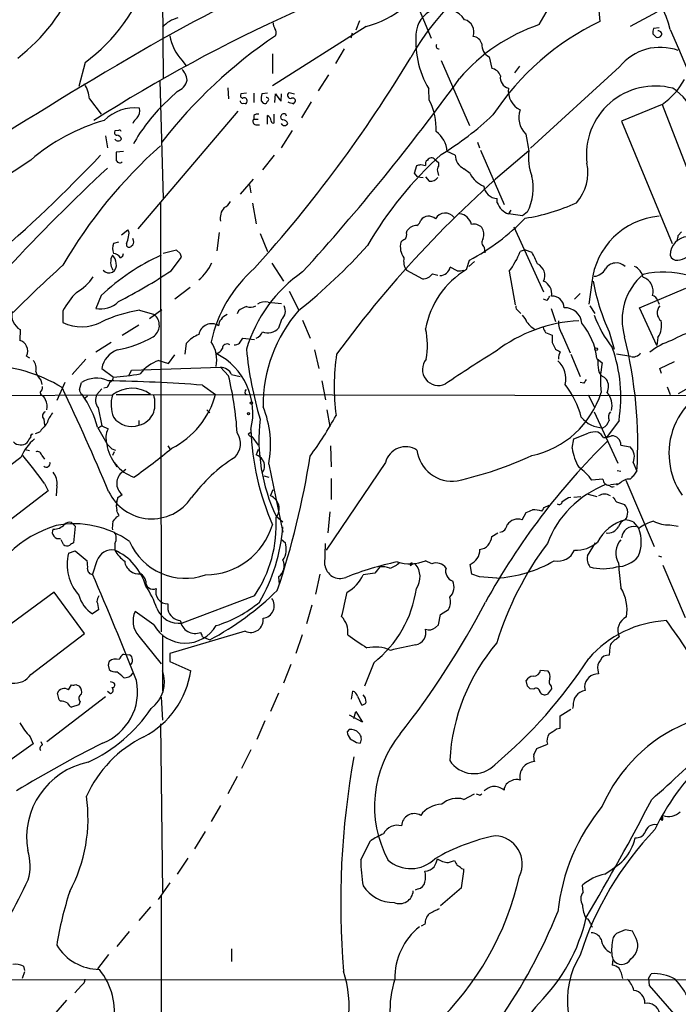
# Model space of a CAD drawing. Extents: x 7 to 1057, y 10 to 901.
# Drawn here: x 445 to 535, y 464 to 599 of the extents above; entities that cross this region are included whole.
import ezdxf

# ---------------------------------------------------------------- set-up
doc = ezdxf.new("R2010")
doc.units = 0
doc.header["$MEASUREMENT"] = 0
doc.layers.add('MAIN', color=5, linetype='CONTINUOUS')

msp = doc.modelspace()

# ---------------------------------------------------------------- linework, layer by layer
at = {"layer": 'MAIN'}
for p, q in [((464.3967, 612.2247), (464.566, 591.1427)), ((497.9247, 604.774), (501.3113, 596.646)), ((516.128, 598.5087), (517.398, 600.71)), ((524.256, 600.964), (524.4253, 598.932)), ((532.2147, 600.202), (528.574, 598.2547)), ((491.49, 599.0167), (490.982, 597.7467)), ((492.4213, 598.2547), (479.552, 590.1267)), ((490.474, 597.3233), (490.3047, 596.646)), ((532.5533, 598.0853), (531.7913, 598.0007)), ((531.7067, 597.2387), (532.13, 596.8153)), ((489.3733, 595.2067), (488.188, 593.1747)), ((453.898, 593.344), (453.0513, 590.042)), ((467.1907, 593.598), (467.6987, 592.9207)), ((479.552, 594.5293), (479.552, 591.82)), ((502.666, 593.598), (506.5607, 584.708)), ((509.27, 594.106), (509.6087, 592.4973)), ((513.4187, 592.836), (512.7413, 591.9047)), ((527.1347, 592.7513), (514.9427, 581.5753)), ((464.1427, 590.804), (464.566, 574.7173)), ((487.2567, 591.6507), (485.8173, 589.4493)), ((466.5133, 589.3647), (464.4813, 587.4173)), ((473.456, 589.8727), (473.5407, 588.3487)), ((501.0573, 588.1793), (500.9727, 589.7033)), ((454.4907, 588.3487), (456.0993, 586.232)), ((475.996, 589.1107), (475.234, 589.026)), ((477.012, 589.1107), (477.012, 587.8407)), ((478.028, 588.0947), (478.282, 587.756)), ((478.8747, 589.1107), (478.1127, 589.026)), ((479.8907, 587.8407), (479.9753, 589.026)), ((480.7373, 588.01), (480.822, 589.026)), ((481.838, 589.1953), (482.6, 589.026)), ((482.4307, 587.6713), (482.6847, 587.9253)), ((484.886, 587.9253), (483.5313, 585.724)), ((474.8107, 586.6553), (461.0947, 570.5687)), ((532.9767, 587.5867), (527.3887, 585.3007)), ((532.9767, 587.5867), (539.4113, 570.9073)), ((477.012, 586.0627), (477.012, 585.5547)), ((477.012, 585.5547), (477.6047, 585.5547)), ((478.8747, 584.8773), (478.8747, 586.0627)), ((479.806, 585.0467), (479.806, 586.232)), ((527.3887, 585.3007), (534.3313, 568.5367)), ((458.47, 584.0307), (457.962, 583.946)), ((477.266, 584.7927), (477.774, 584.7927)), ((482.2613, 584.0307), (480.7373, 581.66)), ((456.692, 583.2687), (456.946, 581.66)), ((514.2653, 583.5227), (514.6887, 581.2367)), ((459.1473, 581.152), (458.1313, 581.0673)), ((504.6133, 580.644), (503.5127, 581.152)), ((507.6613, 582.422), (507.9153, 581.66)), ((508.0847, 581.3213), (511.302, 573.8707)), ((446.4473, 579.9667), (397.9333, 548.0473)), ((479.806, 580.644), (478.1973, 578.612)), ((501.8193, 580.0513), (502.3273, 579.628)), ((499.0253, 578.1887), (499.364, 579.2047)), ((499.872, 579.374), (500.5493, 579.2047)), ((502.158, 578.4427), (502.3273, 577.85)), ((502.3273, 579.628), (502.3273, 579.12)), ((506.6453, 578.104), (505.7987, 578.7813)), ((476.9273, 577.342), (475.1493, 575.31)), ((499.4487, 577.6807), (499.0253, 578.1887)), ((499.4487, 577.6807), (500.2107, 577.596)), ((500.5493, 577.6807), (501.0573, 577.088)), ((476.4193, 576.58), (476.5887, 575.4793)), ((510.3707, 574.1247), (510.3707, 574.7173)), ((464.2273, 574.1247), (464.312, 515.366)), ((476.8427, 574.04), (477.3507, 571.246)), ((512.2333, 573.1087), (511.8947, 572.6007)), ((513.842, 572.3467), (511.8947, 572.6007)), ((514.5193, 572.8547), (513.842, 572.3467)), ((458.8933, 569.722), (459.74, 570.3993)), ((512.6567, 570.8227), (516.7207, 561.9327)), ((460.502, 568.96), (460.4173, 569.214)), ((472.2707, 570.0607), (471.932, 567.5207)), ((477.8587, 569.8913), (478.8747, 567.436)), ((497.9247, 569.976), (498.0093, 570.3147)), ((535.178, 569.6373), (535.6013, 570.1453)), ((458.47, 568.706), (457.7927, 568.5367)), ((459.5707, 568.5367), (459.5707, 568.198)), ((508.5927, 568.0287), (508.6773, 567.2667)), ((514.1807, 567.69), (513.5033, 567.436)), ((514.1807, 567.69), (515.112, 567.3513)), ((458.724, 566.5893), (459.0627, 566.8433)), ((459.0627, 566.8433), (459.1473, 567.182)), ((466.4287, 567.6053), (464.566, 567.182)), ((465.6667, 564.8113), (467.106, 566.674)), ((466.9367, 567.182), (466.4287, 567.6053)), ((479.4673, 565.8273), (481.076, 563.372)), ((504.8673, 564.8113), (503.936, 565.3193)), ((506.1373, 564.9807), (506.5607, 566.2507)), ((507.238, 566.0813), (506.476, 565.404)), ((497.9247, 564.896), (500.126, 563.7107)), ((501.4807, 564.388), (502.2427, 564.2187)), ((511.9793, 564.7267), (512.826, 560.1547)), ((468.2913, 562.5253), (466.1747, 560.9167)), ((523.3247, 563.2027), (522.9013, 560.2393)), ((529.844, 559.7313), (536.194, 562.4407)), ((456.0993, 561.4247), (455.3373, 559.6467)), ((481.838, 562.0173), (483.1927, 559.3927)), ((517.144, 560.7473), (516.7207, 560.9167)), ((521.716, 561.6787), (520.954, 560.9167)), ((478.9593, 560.4933), (480.822, 560.324)), ((517.7367, 559.6467), (518.3293, 557.8687)), ((523.0707, 559.9853), (523.748, 558.9693)), ((532.2147, 554.5667), (529.844, 559.7313)), ((532.384, 560.6627), (532.5533, 560.2393)), ((450.85, 559.308), (450.85, 557.6993)), ((461.3487, 559.3927), (463.3807, 558.8)), ((464.3967, 559.4773), (462.7033, 558.2073)), ((474.8953, 559.308), (474.726, 558.8847)), ((513.2493, 559.308), (513.588, 558.9693)), ((461.264, 557.3607), (458.978, 555.9213)), ((480.822, 558.1227), (480.3987, 556.9373)), ((483.7007, 558.038), (484.7167, 555.5827)), ((445.008, 556.768), (444.9233, 555.244)), ((475.0647, 554.9053), (475.488, 555.5827)), ((475.488, 555.5827), (477.0967, 555.4133)), ((516.9747, 556.3447), (517.906, 556.006)), ((519.2607, 556.0907), (520.3613, 553.5507)), ((525.6953, 556.4293), (526.3727, 554.0587)), ((532.384, 555.6673), (532.2147, 554.5667)), ((457.454, 554.99), (455.3373, 553.6353)), ((467.614, 553.3813), (467.7833, 554.9053)), ((517.906, 554.99), (518.3293, 554.0587)), ((445.8547, 553.1273), (446.278, 552.8733)), ((465.328, 552.1113), (466.1747, 553.2967)), ((485.3093, 553.974), (485.902, 551.434)), ((520.446, 553.3813), (521.716, 550.3333)), ((528.6587, 553.0427), (526.7113, 553.3813)), ((453.9827, 552.704), (452.12, 550.5873)), ((460.248, 551.18), (472.44, 551.6033)), ((463.9733, 552.5347), (465.328, 552.1113)), ((473.5407, 550.418), (472.44, 551.6033)), ((524.002, 552.7887), (524.764, 552.196)), ((532.638, 551.434), (534.67, 552.3653)), ((456.184, 551.434), (457.7927, 550.2487)), ((459.9093, 550.5027), (460.248, 551.18)), ((473.964, 550.5873), (475.1493, 550.3333)), ((525.018, 550.2487), (525.3567, 549.91)), ((532.892, 550.7567), (532.638, 551.434)), ((447.802, 549.8253), (447.9713, 549.2327)), ((451.104, 549.4867), (450.0033, 547.0313)), ((453.136, 548.5553), (453.39, 549.4867)), ((456.8613, 548.8093), (456.438, 548.7247)), ((469.9847, 549.148), (471.7627, 547.878)), ((486.3253, 549.7407), (486.8333, 547.116)), ((522.224, 549.402), (521.716, 549.4867)), ((533.654, 548.894), (534.0773, 547.878)), ((430.022, 547.7087), (457.6233, 547.7933)), ((447.7173, 548.132), (447.802, 547.7933)), ((454.2367, 547.624), (453.898, 547.37)), ((456.184, 548.64), (455.5067, 547.878)), ((458.1313, 547.878), (462.788, 547.878)), ((462.8727, 547.878), (537.718, 547.7087)), ((475.8267, 548.3013), (475.996, 548.5553)), ((522.8167, 547.7933), (523.748, 546.0153)), ((536.194, 548.5553), (535.178, 547.9627)), ((455.676, 546.0153), (456.184, 543.56)), ((470.5773, 545.7613), (471.0007, 545.338)), ((487.0027, 545.7613), (487.426, 543.4753)), ((523.6633, 545.5073), (526.8807, 538.48)), ((448.2253, 544.4913), (448.31, 543.6447)), ((455.5913, 543.3907), (457.0307, 540.8507)), ((456.184, 543.56), (455.7607, 543.306)), ((456.184, 543.56), (457.0307, 543.1367)), ((461.264, 544.322), (461.264, 543.6447)), ((527.05, 544.322), (525.3567, 541.9513)), ((447.6327, 542.7133), (447.04, 542.4593)), ((476.25, 542.4593), (476.5887, 542.7133)), ((476.758, 542.1207), (477.6047, 540.9353)), ((520.8693, 541.782), (522.8167, 542.544)), ((525.3567, 541.9513), (526.034, 542.2053)), ((465.2433, 540.8507), (465.4973, 540.4273)), ((487.5107, 540.8507), (487.5953, 537.972)), ((520.6153, 540.512), (520.8693, 541.782)), ((524.9333, 541.9513), (525.3567, 541.9513)), ((527.304, 540.9353), (528.574, 540.6813)), ((445.6853, 540.3427), (446.278, 540.1733)), ((447.9713, 539.496), (448.31, 538.988)), ((457.5387, 540.4273), (458.0467, 540.258)), ((457.8773, 540.004), (457.6233, 539.496)), ((477.6047, 540.3427), (477.3507, 539.5807)), ((445.0927, 539.242), (350.0967, 467.9527)), ((457.8773, 538.5647), (458.216, 537.972)), ((479.044, 538.3107), (480.9913, 528.9973)), ((495.046, 538.5647), (486.918, 526.542)), ((528.9973, 538.5647), (529.5053, 537.3793)), ((459.0627, 537.2947), (459.486, 537.6333)), ((478.3667, 536.702), (479.044, 536.5327)), ((526.796, 537.464), (527.304, 537.3793)), ((448.31, 535.686), (448.818, 534.67)), ((450.0033, 535.3473), (449.9187, 533.9927)), ((487.5953, 536.3633), (487.5953, 533.4847)), ((524.8487, 536.2787), (523.3247, 536.1093)), ((525.8647, 535.5167), (527.05, 535.686)), ((527.1347, 535.686), (526.7113, 535.432)), ((527.9813, 536.1093), (531.876, 527.05)), ((448.818, 534.67), (383.7093, 484.886)), ((458.3853, 533.7387), (458.978, 534.162)), ((479.298, 533.9927), (479.6367, 534.8393)), ((522.6473, 534.2467), (524.002, 533.908)), ((516.8053, 532.384), (517.4827, 532.7227)), ((520.1073, 533.7387), (520.446, 533.8233)), ((520.8693, 533.8233), (521.8007, 533.908)), ((526.7113, 533.146), (527.812, 532.8073)), ((458.216, 531.114), (458.5547, 531.2833)), ((487.426, 531.7913), (487.172, 528.9127)), ((513.7573, 530.6907), (514.35, 531.7067)), ((452.0353, 530.352), (452.5433, 529.844)), ((480.06, 531.1987), (480.9913, 530.4367)), ((528.9973, 530.4367), (529.7593, 529.5053)), ((533.9927, 530.0133), (535.178, 529.844)), ((452.5433, 529.844), (452.2893, 527.558)), ((509.6087, 528.4047), (510.4553, 528.9127)), ((450.9347, 527.304), (450.596, 527.9813)), ((457.962, 527.4733), (457.962, 526.542)), ((480.7373, 528.066), (481.33, 527.558)), ((486.7487, 524.51), (486.8333, 527.4733)), ((522.732, 525.78), (523.8327, 527.558)), ((451.612, 526.1187), (452.5433, 526.4573)), ((452.5433, 526.4573), (454.152, 525.1027)), ((455.5067, 525.1027), (454.914, 523.24)), ((501.396, 524.6793), (500.5493, 525.1027)), ((506.8993, 523.24), (506.6453, 524.5947)), ((532.4687, 525.78), (532.892, 525.6107)), ((533.0613, 524.51), (536.1093, 517.3133)), ((486.0713, 523.24), (485.4787, 520.5307)), ((493.6067, 523.4093), (491.998, 523.1553)), ((507.9153, 522.9013), (506.8993, 523.24)), ((480.3987, 522.9013), (480.4833, 521.8853)), ((510.286, 522.732), (507.9153, 522.9013)), ((449.6647, 520.7847), (443.738, 516.4667)), ((453.8133, 515.112), (449.6647, 520.7847)), ((465.2433, 519.176), (465.2433, 518.414)), ((477.0967, 520.2767), (467.1907, 516.5513)), ((455.7607, 518.414), (454.914, 517.8213)), ((463.296, 516.2973), (460.756, 518.16)), ((484.9707, 519.0067), (484.2087, 516.4667)), ((502.5813, 517.7367), (503.682, 518.414)), ((502.3273, 516.2973), (502.5813, 517.7367)), ((446.4473, 509.524), (453.8133, 515.112)), ((475.8267, 515.4507), (465.4973, 512.4027)), ((501.904, 515.9587), (502.3273, 516.2973)), ((461.264, 514.7733), (464.312, 510.9633)), ((464.4813, 514.9427), (464.4813, 507.238)), ((469.9847, 514.6887), (471.0007, 514.2653)), ((483.616, 514.9427), (482.7693, 512.4027)), ((527.05, 514.6887), (526.7113, 514.35)), ((465.4973, 512.4027), (465.4973, 511.302)), ((525.78, 513.2493), (525.6953, 512.1487)), ((459.1473, 512.318), (459.994, 512.2333)), ((465.4973, 511.302), (468.376, 510.032)), ((493.4373, 511.1327), (492.1673, 507.9153)), ((457.0307, 510.794), (457.2, 510.2013)), ((482.092, 510.8787), (481.076, 508.3387)), ((516.2973, 510.1167), (517.3133, 510.032)), ((524.1713, 510.1167), (524.256, 509.6087)), ((457.708, 508.4233), (457.3693, 508.508)), ((514.5193, 507.9153), (514.35, 508.6773)), ((450.342, 506.0527), (450.088, 506.984)), ((451.612, 507.4073), (452.0353, 508.0847)), ((452.628, 508.1693), (453.136, 507.9153)), ((456.946, 507.238), (457.3693, 506.8993)), ((480.3987, 506.984), (479.298, 504.444)), ((490.3893, 506.1373), (490.5587, 507.238)), ((515.366, 507.492), (514.858, 507.5767)), ((517.8213, 507.5767), (517.2287, 506.8147)), ((517.7367, 507.9153), (517.8213, 507.5767)), ((522.3087, 507.8307), (522.3933, 507.3227)), ((456.692, 506.476), (448.6487, 500.2953)), ((450.5113, 505.8833), (450.342, 506.0527)), ((453.2207, 505.7987), (453.0513, 505.3753)), ((464.312, 506.3913), (464.4813, 503.2587)), ((491.236, 506.5607), (491.744, 505.3753)), ((453.0513, 505.3753), (452.0353, 505.0367)), ((490.728, 503.5127), (490.982, 504.444)), ((490.982, 504.444), (491.9133, 503.0047)), ((519.0067, 503.8513), (520.446, 504.7827)), ((520.7847, 505.206), (520.7, 504.8673)), ((478.536, 503.174), (477.4353, 500.634)), ((491.9133, 503.0047), (490.1353, 503.936)), ((519.0067, 502.158), (519.0067, 503.8513)), ((464.2273, 502.7507), (464.4813, 479.7213)), ((490.0507, 501.9887), (489.7967, 501.65)), ((518.4987, 502.0733), (519.0067, 502.158)), ((446.3627, 500.9727), (446.786, 500.0413)), ((448.056, 499.872), (447.8867, 500.2953)), ((446.786, 500.0413), (443.5687, 497.7553)), ((476.5887, 499.1947), (475.3187, 496.6547)), ((491.0667, 500.2107), (491.5747, 500.126)), ((515.366, 498.5173), (515.7893, 499.364)), ((515.7893, 499.364), (517.2287, 499.9567)), ((474.726, 495.554), (473.456, 493.1833)), ((505.7987, 492.4213), (507.238, 493.1833)), ((508, 493.014), (508.254, 493.1833)), ((472.44, 491.5747), (471.17, 489.3733)), ((532.892, 489.6273), (533.0613, 490.22)), ((532.9767, 489.5427), (532.892, 489.6273)), ((470.3233, 488.0187), (468.884, 485.648)), ((491.6593, 484.124), (493.014, 486.7487)), ((467.9527, 484.378), (466.5133, 482.1767)), ((503.682, 483.7853), (504.5287, 484.0393)), ((505.46, 482.9387), (505.7987, 482.854)), ((465.4973, 480.9913), (463.8887, 478.7053)), ((499.5333, 480.1447), (499.11, 479.9753)), ((505.46, 480.314), (502.5813, 477.8587)), ((522.1393, 479.7213), (522.0547, 480.6527)), ((464.312, 479.2133), (464.1427, 342.9847)), ((462.8727, 477.6893), (461.264, 475.8267)), ((522.8167, 475.996), (522.5627, 476.0807)), ((500.4647, 475.3187), (499.9567, 475.0647)), ((459.9093, 474.3027), (458.216, 472.2707)), ((527.8967, 474.5567), (526.7113, 474.0487)), ((529.4207, 473.3713), (528.9127, 474.3873)), ((473.964, 471.932), (473.964, 470.2387)), ((457.1153, 471.17), (455.5913, 469.2227)), ((445.4313, 469.5613), (445.6007, 468.9687)), ((526.2033, 470.4927), (526.1187, 469.7307)), ((445.6007, 468.7993), (445.262, 467.868)), ((531.114, 467.868), (531.4527, 468.5453)), ((531.114, 467.868), (531.1987, 466.9367)), ((371.7713, 467.7833), (572.9393, 467.6987)), ((453.39, 466.9367), (452.4587, 465.9207)), ((531.1987, 466.9367), (537.972, 459.1473)), ((451.358, 464.9047), (449.58, 462.8727))]:
    msp.add_line(p, q, dxfattribs=at)
for centre, radius in [((523.9314, 554.0728), 0.1839), ((476.6733, 546.6927), 0.1693), ((476.2711, 545.2322), 0.1496)]:
    msp.add_circle(centre, radius, dxfattribs=at)
for centre, radius, start, end in [((577.3657, 393.8378), 232.0338, 106.302116, 119.110777), ((571.6279, 402.5366), 216.8324, 106.013963, 122.512732), ((516.2559, 593.0455), 18.4528, 15.031702, 103.941658), ((530.7035, 575.7292), 37.021, 114.762991, 150.389512), ((428.7287, 614.4496), 25.9785, 307.850824, 336.920926), ((440.0121, 612.4818), 23.6447, 305.963682, 342.271964), ((488.5686, 612.4196), 14.6795, 285.215751, 330.906955), ((502.8764, 597.1125), 3.6526, 34.589394, 170.001016), ((467.8139, 595.0145), 4.5895, 105.36286, 136.563565), ((481.1588, 598.8467), 1.5244, 183.158773, 213.708832), ((505.4145, 597.4926), 1.7571, 340.290463, 74.52581), ((540.058, 566.2387), 36.2386, 115.555364, 146.675741), ((479.1709, 597.4292), 0.9191, 331.075585, 38.44854), ((512.1917, 596.2652), 12.9971, 173.454808, 210.323011), ((524.0225, 575.0228), 24.7772, 108.579445, 139.413679), ((533.2731, 597.4505), 1.5806, 159.629778, 187.700518), ((532.4448, 597.2), 0.4659, 343.708313, 97.497141), ((14928.036, 6788.575), 15668.802, 203.27221119, 203.93104257), ((795.9198, 20.4947), 664.6083, 119.9138643, 124.9129192), ((517.3957, 541.3399), 67.0569, 123.920316, 142.218997), ((472.13, 598.1845), 6.7403, 190.25345, 222.878948), ((506.9092, 595.5145), 1.3947, 15.363575, 83.432967), ((532.384, 597.3234), 0.5681, 243.43946, 333.425927), ((502.3328, 595.5545), 0.3567, 136.66966, 282.828473), ((510.0461, 595.7288), 1.7988, 175.050402, 244.44066), ((532.6904, 588.2469), 7.1523, 69.647037, 140.965866), ((339.5882, 689.5542), 185.4319, 317.864296, 328.98976), ((468.2906, 592.7507), 1.1507, 197.082228, 233.98361), ((509.4492, 591.1118), 1.3947, 15.363575, 83.432967), ((465.6559, 591.491), 2.2926, 291.96105, 344.768992), ((465.412, 590.7191), 2.4619, 3.95031, 26.56297), ((255.6809, 771.656), 307.9737, 317.764405, 324.116991), ((512.3391, 591.2813), 1.558, 172.62456, 253.427209), ((526.5234, 596.4597), 10.9716, 306.028257, 329.996283), ((449.1369, 587.6928), 5.3938, 6.984565, 29.889417), ((514.8695, 589.4846), 2.9902, 174.176537, 242.813683), ((532.0056, 580.6749), 9.4265, 75.184632, 186.894698), ((530.3652, 583.4232), 7.5445, 19.793389, 57.525779), ((475.488, 588.0524), 0.3413, 172.88123, 299.734472), ((475.5586, 588.8143), 0.3875, 146.88812, 259.502061), ((475.6997, 588.1031), 0.3922, 346.268462, 122.665012), ((475.8267, 587.9536), 0.2602, 229.39393, 12.519254), ((479.7837, 588.4045), 1.7828, 159.598172, 190.007049), ((478.4937, 588.0806), 0.3875, 236.88812, 349.502061), ((478.7759, 588.2593), 0.2682, 291.618902, 105.264488), ((734.3321, 778.9998), 317.4704, 216.755288, 216.984493), ((482.0352, 588.8267), 0.4181, 118.14666, 289.782887), ((545.5546, 778.3131), 200.8206, 251.450478, 251.679643), ((482.3249, 588.0735), 0.3891, 337.613458, 112.386542), ((493.4762, 584.2846), 8.523, 357.153205, 27.191293), ((460.6799, 581.2611), 5.8559, 83.441981, 135.228313), ((481.5645, 570.3342), 24.1592, 135.000168, 150.670888), ((459.7764, 586.7521), 1.6059, 320.191688, 11.73467), ((516.4201, 585.7589), 3.1054, 159.927674, 226.062023), ((463.7656, 559.8413), 26.551, 105.830475, 130.712638), ((462.2385, 584.157), 1.9912, 128.095812, 156.153792), ((477.3366, 585.2396), 0.4524, 135.850821, 261.022765), ((477.52, 585.47), 0.7806, 77.473581, 130.599702), ((478.5442, 585.292), 0.8386, 0.594461, 66.788849), ((479.679, 585.3148), 0.2966, 182.724474, 295.347095), ((481.0619, 585.851), 0.3875, 146.88812, 259.502061), ((481.1075, 585.9228), 0.3957, 8.019517, 159.298229), ((480.9829, 584.7532), 0.7168, 16.933497, 89.328596), ((481.3767, 616.0478), 41.2392, 301.080319, 313.526994), ((458.2866, 583.7343), 0.3875, 146.88812, 259.502061), ((458.597, 583.8614), 0.2117, 359.972935, 126.875312), ((481.203, 585.2373), 0.541, 210.589588, 329.410412), ((499.87, 580.8862), 3.6524, 4.173354, 54.543654), ((458.4277, 583.1205), 0.5408, 210.58047, 329.41414), ((458.2077, 582.6367), 0.7166, 16.922857, 89.336403), ((508.5599, 531.9752), 66.7777, 131.596701, 149.792484), ((612.7301, 462.1861), 154.2244, 129.472382, 143.749614), ((521.8438, 580.3477), 7.2101, 172.917465, 200.987418), ((313.1915, 715.7242), 196.5836, 310.466408, 316.595974), ((712.1311, 580.5593), 254.0003, 179.885409, 180.114592), ((458.6393, 580.0937), 0.5098, 184.771109, 311.636339), ((538.6408, 541.3053), 53.3703, 132.381203, 149.637069), ((501.1844, 579.4163), 0.6694, 124.698943, 198.426829), ((501.3457, 579.5963), 0.6568, 43.85251, 145.671188), ((506.6918, 580.6582), 2.0786, 180.39143, 244.553128), ((645.8321, 376.2639), 276.9938, 132.993432, 137.006568), ((457.2905, 706.2968), 133.8752, 288.316987, 288.546157), ((502.92, 578.612), 0.7806, 139.400298, 192.526419), ((516.6972, 578.2233), 6.0947, 317.741109, 12.508211), ((501.2622, 578.247), 1.177, 259.974254, 326.417948), ((509.723, 579.6184), 3.4301, 206.199758, 249.254511), ((507.7209, 576.1663), 7.5621, 334.02861, 12.207314), ((510.3918, 576.6117), 1.8945, 186.090373, 269.361861), ((474.5561, 572.0081), 2.1581, 138.172436, 191.314619), ((472.355, 574.887), 1.557, 292.38634, 337.61366), ((512.7618, 574.9918), 2.5435, 199.93249, 250.06751), ((510.3815, 597.3445), 25.6198, 278.527946, 294.99783), ((498.7288, 571.9658), 1.1627, 303.116008, 349.503857), ((500.9706, 570.8476), 1.4242, 49.051365, 140.475662), ((503.2278, 571.2016), 1.5077, 36.229935, 151.401975), ((505.0209, 570.7752), 1.8349, 12.147099, 84.210175), ((492.0248, 593.4108), 30.8052, 298.155385, 315.990506), ((533.3935, 562.1759), 10.121, 94.761902, 174.177198), ((459.0151, 569.8639), 0.9012, 333.941047, 36.449005), ((499.3641, 569.2983), 1.6937, 90.003383, 143.121983), ((507.1445, 569.6241), 1.5722, 45.113385, 102.109011), ((506.7952, 569.8045), 1.7319, 340.064661, 32.615565), ((457.5678, 569.5832), 2.2598, 332.413275, 357.077961), ((498.0936, 568.0292), 1.1509, 107.093579, 143.981411), ((496.9929, 569.7221), 0.9657, 322.133342, 15.242111), ((509.0865, 568.704), 0.8366, 142.439759, 233.824588), ((536.5363, 567.0092), 2.4604, 92.056712, 181.891308), ((365.786, 611.6192), 174.5168, 345.851156, 346.080363), ((459.0622, 567.8593), 1.4389, 151.915802, 208.080685), ((459.9094, 568.452), 0.4234, 216.867191, 323.124688), ((459.9939, 568.706), 0.568, 296.574073, 26.56054), ((435.5272, 619.1945), 76.4739, 308.556876, 318.2608), ((499.491, 568.0709), 2.4133, 164.742383, 217.873734), ((476.6272, 539.6701), 29.9108, 114.313594, 133.338201), ((459.3721, 565.9831), 1.9877, 151.617055, 213.155221), ((456.6765, 565.8234), 1.4548, 0.153597, 49.398705), ((457.5172, 565.7211), 1.4867, 35.732119, 79.320447), ((340.0289, 524.6055), 133.8594, 18.316973, 18.54617), ((499.6605, 566.1237), 2.1261, 167.35018, 215.27108), ((503.6695, 571.1843), 10.5239, 322.148987, 339.134906), ((497.839, 558.1842), 19.5549, 22.738643, 27.955718), ((534.9577, 567.1481), 0.9075, 194.036244, 278.592573), ((534.4157, 570.4006), 4.2049, 279.27348, 297.59252), ((582.7832, 419.9234), 196.5204, 132.171044, 134.999835), ((457.1511, 565.5358), 1.0227, 218.728057, 16.561861), ((465.2067, 568.5958), 6.6167, 310.190849, 336.070745), ((489.4471, 551.1042), 18.7034, 131.325001, 167.743556), ((512.3493, 554.7251), 11.9903, 121.204038, 169.779096), ((502.4366, 565.6735), 1.5407, 272.235615, 346.7088), ((515.0964, 564.1284), 1.7918, 335.029663, 64.280123), ((523.5022, 565.9419), 1.8994, 274.865346, 332.516255), ((526.6855, 564.0868), 1.7894, 47.400648, 146.850761), ((528.3068, 563.5123), 2.078, 10.192142, 65.555132), ((449.3242, 567.8003), 6.8492, 299.65181, 325.943815), ((425.3964, 625.0378), 72.4495, 297.16185, 303.768569), ((494.7957, 548.4686), 19.6132, 124.450237, 163.440128), ((500.2106, 565.2348), 1.5264, 266.822877, 326.307851), ((505.121, 567.1854), 2.3876, 263.900432, 286.489619), ((535.6852, 558.0663), 8.2063, 130.533441, 196.380517), ((533.1885, 552.0117), 12.6146, 46.000489, 102.994515), ((529.833, 562.0554), 1.897, 340.580238, 74.121815), ((515.979, 561.6562), 1.8692, 350.261028, 66.622307), ((554.1985, 569.287), 31.2691, 190.90404, 204.27998), ((460.1825, 554.4171), 10.5364, 135.149577, 152.342234), ((516.4674, 561.678), 1.1507, 306.016391, 342.917772), ((517.8921, 559.7189), 1.6226, 0.437849, 92.500749), ((531.2831, 560.3238), 1.1519, 17.110409, 72.889591), ((456.013, 563.1082), 3.5268, 258.95451, 314.159097), ((477.0462, 556.632), 3.4333, 107.811683, 128.791426), ((476.5394, 561.3185), 1.5183, 249.029678, 298.590583), ((478.5358, 558.6881), 1.8542, 76.797167, 123.218698), ((479.766, 559.2768), 1.5643, 312.458473, 26.930321), ((513.5882, 559.9007), 0.6828, 172.88227, 240.239505), ((519.652, 557.4081), 2.3273, 5.093232, 93.382219), ((533.6733, 559.0485), 1.3962, 137.859362, 231.665762), ((445.9922, 558.6836), 2.1536, 165.48691, 242.806736), ((464.1168, 540.9909), 18.6088, 98.554607, 115.521127), ((462.16, 557.3391), 1.9038, 303.520616, 50.118517), ((473.7314, 557.4822), 1.3661, 105.283443, 152.041243), ((497.7529, 546.4624), 19.4729, 138.39307, 180.817115), ((511.967, 556.8678), 2.6323, 20.368798, 44.576735), ((537.8528, 563.743), 15.0539, 199.510528, 218.787665), ((453.3869, 563.1778), 6.0374, 245.152811, 296.696619), ((471.2322, 555.7671), 1.7851, 57.70236, 169.55563), ((473.1718, 557.3727), 0.9905, 130.787625, 185.602387), ((478.8996, 558.4099), 2.1014, 250.476027, 315.510919), ((522.6537, 537.3382), 20.6448, 93.073745, 127.097529), ((516.7597, 559.297), 2.7739, 213.054174, 245.741176), ((686.1002, 641.3433), 189.2834, 206.45383, 206.683054), ((521.6723, 557.749), 2.9267, 175.997233, 214.513766), ((515.0508, 551.8606), 8.9992, 5.919528, 39.747367), ((530.0817, 557.2758), 2.8085, 325.059957, 13.959057), ((455.6437, 568.9824), 15.2418, 280.039294, 299.76894), ((471.194, 551.8352), 4.5889, 111.976458, 138.008426), ((476.7999, 556.9801), 1.502, 291.512404, 338.487596), ((490.5758, 554.5739), 10.2305, 349.468486, 12.870322), ((771.9058, 555.498), 254.0003, 179.885409, 180.114592), ((468.8732, 541.0556), 60.7435, 356.530239, 14.001196), ((541.1621, 543.3182), 13.7858, 105.560441, 120.10811), ((444.8048, 554.1489), 1.1015, 17.602583, 83.824094), ((444.5843, 553.8047), 1.4397, 331.932663, 28.063825), ((467.4868, 552.577), 4.4502, 348.476707, 34.142497), ((473.3222, 554.1569), 0.6283, 51.889891, 181.240212), ((474.2178, 556.1759), 1.527, 273.187323, 303.684864), ((507.0551, 547.4969), 20.2454, 350.977585, 19.67347), ((536.6587, 547.267), 8.3337, 106.823706, 130.167281), ((459.4292, 550.8816), 3.2919, 110.048387, 170.339669), ((471.537, 554.7218), 1.2936, 283.879402, 333.434949), ((467.7802, 545.3279), 9.0978, 345.513005, 63.445933), ((527.3624, 559.0943), 51.6126, 185.598984, 196.435429), ((517.6565, 548.8942), 29.6408, 171.292945, 187.550689), ((696.901, 257.3414), 350.3531, 122.20094, 123.552867), ((603.3479, 723.2492), 189.3504, 243.320371, 243.54954), ((521.1647, 552.6408), 2.4128, 153.430701, 178.499061), ((528.9608, 554.2972), 1.2904, 256.460226, 324.653307), ((439.2799, 529.4511), 22.509, 59.31895, 87.703123), ((445.4309, 551.4339), 1.7459, 345.971716, 39.088287), ((465.7307, 547.4751), 5.3561, 109.154145, 143.35389), ((472.3554, 549.8255), 1.7798, 25.341276, 87.275526), ((502.299, 551.284), 2.1884, 139.540702, 296.011209), ((516.5918, 550.0253), 3.1921, 345.623331, 49.427519), ((905.1683, 594.2667), 383.3414, 186.224367, 186.453552), ((536.2381, 549.6825), 11.7462, 167.644041, 187.585199), ((450.1736, 551.9665), 3.1952, 197.405692, 222.077314), ((456.9818, 550.3276), 0.8147, 291.826223, 354.442654), ((455.4861, 585.9535), 35.7792, 273.696283, 279.568075), ((431.6486, 540.0584), 43.154, 3.41462, 13.890145), ((525.3511, 551.2986), 1.1015, 186.181077, 252.397417), ((447.0705, 548.8818), 0.9903, 310.782042, 5.615598), ((87.442, 378.082), 401.437, 22.945647, 25.169049), ((455.438, 546.3505), 3.7457, 64.836083, 123.145323), ((455.6581, 549.9765), 1.6763, 315.870102, 346.011837), ((452.9223, 318.0912), 231.6859, 85.776656, 88.983942), ((509.0876, 541.251), 13.2662, 15.271861, 36.988755), ((649.3817, 464.9888), 152.6259, 146.192738, 146.421942), ((523.6549, 548.938), 1.9598, 335.715735, 29.733278), ((543.8644, 539.784), 9.9725, 101.060017, 214.906451), ((447.5056, 546.8196), 1.0178, 16.930557, 73.069443), ((453.8133, 548.4707), 0.6826, 172.88019, 240.261365), ((441.7276, 539.5942), 14.3741, 15.31469, 35.19066), ((457.125, 547.086), 1.8017, 153.92276, 216.461562), ((462.073, 546.5119), 4.6305, 163.93495, 202.427314), ((460.3045, 544.3363), 4.3749, 54.052931, 127.796646), ((459.2314, 546.608), 4.2339, 343.742502, 16.257498), ((460.611, 550.843), 11.5391, 296.453135, 345.110739), ((476.0242, 548.1319), 0.2601, 139.379598, 282.545532), ((512.4436, 551.9502), 12.7369, 282.093186, 342.555889), ((523.2827, 546.3117), 2.8237, 347.00371, 40.1402), ((446.5316, 546.1845), 2.159, 348.695793, 25.559757), ((465.489, 540.9728), 13.8139, 348.888951, 22.166104), ((448.671, 544.9391), 0.6318, 115.932378, 225.134663), ((454.1236, 541.9215), 5.821, 144.060697, 160.143371), ((460.2703, 546.5351), 3.0564, 215.844069, 288.972624), ((460.5799, 546.4767), 2.9134, 283.580257, 338.790938), ((446.9493, 567.3705), 46.9904, 323.48746, 331.570268), ((524.9372, 547.2586), 3.9536, 219.472131, 268.717343), ((526.6692, 544.7876), 1.0794, 138.18441, 205.55143), ((744.4905, 289.3062), 390.3072, 139.285709, 139.514892), ((502.31, 541.7119), 24.6087, 173.514976, 205.290892), ((524.0657, 544.8192), 1.7038, 297.359146, 343.032762), ((255.6933, 668.655), 228.953, 326.195341, 326.424524), ((446.6591, 542.1629), 0.2469, 59.072061, 210.927939), ((459.4429, 541.9125), 2.7051, 153.092046, 197.375253), ((472.4931, 541.1417), 2.6827, 314.916939, 33.661635), ((476.6902, 542.5693), 0.4537, 194.030118, 278.59446), ((513.3586, 544.5526), 36.8005, 182.336976, 203.271226), ((523.7903, 540.258), 2.4847, 81.179503, 113.068998), ((522.8617, 540.6417), 2.4508, 32.29978, 57.70022), ((526.0905, 540.9918), 1.2148, 357.33426, 92.66574), ((445.0549, 542.3485), 1.3916, 225.337715, 309.45713), ((451.3042, 536.64), 6.7345, 130.223219, 157.271169), ((626.5499, 710.1159), 239.4974, 224.885409, 225.114592), ((462.449, 541.854), 5.6378, 187.637692, 250.711441), ((497.8299, 537.8178), 2.8824, 57.843329, 164.981639), ((592.881, 473.0234), 96.0707, 134.515193, 151.115446), ((527.2568, 539.3172), 1.8963, 336.618902, 46.002088), ((408.1462, 507.5052), 49.0641, 35.055295, 40.694088), ((447.3417, 539.4061), 0.6361, 8.12628, 109.947705), ((408.5579, 609.4003), 89.5359, 305.527531, 309.700606), ((477.0403, 538.3251), 1.2934, 26.553165, 76.114173), ((374.9244, 556.4931), 111.1132, 341.392481, 351.156658), ((504.187, 540.8342), 4.8574, 186.812791, 278.051032), ((492.557, 589.2085), 54.5899, 283.032574, 294.404215), ((527.8469, 541.6006), 7.3131, 188.560673, 210.514842), ((448.5798, 538.4254), 0.5115, 226.124856, 15.802311), ((486.1616, 520.6192), 22.0328, 122.303197, 143.455008), ((477.139, 538.0567), 1.3553, 321.338211, 38.658488), ((447.8869, 535.7707), 2.1584, 348.686944, 41.824231), ((460.1416, 535.698), 1.927, 124.047136, 232.854175), ((517.821, 532.3836), 6.6462, 34.095824, 55.904176), ((525.7367, 539.6239), 4.3864, 310.303627, 329.221727), ((530.3726, 522.427), 14.0793, 111.610296, 158.996849), ((525.6953, 536.2786), 0.8466, 179.993232, 270), ((526.1468, 535.7987), 0.5817, 219.082869, 292.853245), ((528.5129, 534.3832), 1.8965, 88.153753, 136.610952), ((463.0274, 537.3707), 6.5354, 205.226788, 326.238446), ((478.5891, 532.2308), 1.8992, 320.756441, 68.082624), ((525.0603, 532.5986), 1.6095, 60.014921, 119.981995), ((461.5016, 532.5957), 3.3464, 169.061446, 190.938554), ((457.1565, 533.866), 1.2354, 329.052151, 354.085428), ((518.8615, 533.1824), 0.4022, 226.229162, 6.898796), ((392.684, 745.1347), 246.8298, 300.851156, 301.080338), ((695.7742, 660.4785), 211.6503, 216.756638, 216.985832), ((526.6103, 531.6992), 1.6346, 321.904591, 42.679473), ((289.0454, 446.952), 189.3282, 26.45046, 26.679656), ((430.1147, 743.5726), 227.9972, 291.682166, 291.911325), ((515.493, 529.4198), 2.6422, 68.375369, 96.438854), ((389.636, 616.78), 152.6261, 326.200547, 326.42973), ((454.9104, 514.0399), 16.6545, 107.440878, 159.258936), ((449.5846, 531.4576), 2.0389, 267.489696, 318.176964), ((452.3585, 516.9383), 13.2175, 54.712516, 100.637124), ((451.8237, 529.2934), 1.0795, 78.696313, 131.812051), ((460.9679, 529.6322), 3.3577, 166.137165, 185.060949), ((288.621, 657.7873), 211.6804, 323.014179, 323.24334), ((470.307, 532.815), 9.6602, 270.599052, 343.140552), ((462.5638, 530.0664), 17.5227, 326.034874, 3.150084), ((510.54, 530.1826), 1.1973, 278.128749, 351.871251), ((513.1647, 529.082), 1.7144, 69.777616, 147.096903), ((529.3688, 524.9454), 5.9309, 104.371533, 152.948909), ((528.2213, 529.4347), 1.2973, 104.490435, 165.509565), ((527.7484, 527.5365), 3.1577, 66.702057, 87.308125), ((533.2879, 524.9881), 5.732, 105.135013, 127.995089), ((533.7423, 533.9519), 3.9466, 240.372886, 273.637734), ((450.2791, 529.0064), 0.8866, 152.140023, 285.182006), ((456.8722, 528.1771), 1.2973, 327.14536, 39.215759), ((456.8592, 531.6101), 24.203, 329.784868, 355.614313), ((525.52, 530.5333), 1.6395, 261.299539, 331.829661), ((529.1031, 528.0661), 1.7227, 79.376259, 174.363537), ((525.1567, 527.7016), 4.9434, 336.055516, 21.399577), ((451.4246, 527.927), 0.7925, 231.820035, 296.749344), ((536.7179, 400.3772), 152.6537, 123.578078, 123.807241), ((467.6443, 531.0065), 8.3234, 203.201754, 289.392572), ((478.7517, 526.7168), 2.7121, 325.669485, 18.06951), ((507.6867, 528.5269), 1.9259, 279.362546, 356.362054), ((553.5368, 500.3971), 45.2924, 143.286839, 162.731673), ((521.1537, 530.9819), 4.4444, 267.424658, 311.294587), ((529.4558, 526.1283), 2.8397, 139.266959, 208.714), ((457.7628, 524.5977), 6.336, 166.110262, 221.960663), ((457.5739, 524.3902), 2.1865, 79.776014, 160.982509), ((461.8444, 528.629), 4.4078, 208.260434, 235.00798), ((454.7971, 519.5337), 7.6898, 15.829541, 65.696393), ((505.7139, 526.6832), 2.2868, 294.035247, 358.584247), ((518.6554, 527.5726), 2.5191, 258.658397, 335.85045), ((450.3353, 524.2554), 3.9096, 356.283799, 12.516568), ((461.2201, 525.215), 1.9136, 185.909017, 278.955816), ((479.3134, 524.4025), 1.8524, 305.865235, 25.066786), ((488.8397, 524.7712), 2.1072, 187.120295, 291.947833), ((505.3816, 483.2344), 42.6023, 101.820466, 111.703236), ((495.1671, 526.3483), 2.3102, 281.77881, 322.230295), ((498.3684, 530.3891), 5.7186, 252.562179, 292.418556), ((498.602, 524.5946), 0.1893, 26.578587, 243.421413), ((499.004, 524.1081), 0.5809, 79.486973, 146.906258), ((497.087, 522.8806), 2.707, 324.083893, 41.641098), ((501.9887, 523.1313), 1.6576, 35.195334, 110.9509), ((509.3625, 540.0609), 17.3535, 273.050548, 300.461444), ((524.4247, 525.3566), 1.7449, 165.956589, 219.105964), ((526.6228, 528.2086), 3.9536, 271.282657, 320.527869), ((698.8027, 540.239), 172.5328, 185.145951, 186.276256), ((454.9072, 523.9159), 0.676, 172.6826, 270.576414), ((47.8307, 346.6791), 443.7235, 21.413008, 23.447429), ((460.5867, 521.9701), 1.6439, 11.886863, 55.491118), ((486.9786, 525.6089), 5.587, 300.291722, 333.949535), ((705.6476, 354.4858), 271.1024, 141.228082, 141.457236), ((494.6226, 521.4609), 2.8155, 68.845168, 96.907187), ((504.7297, 523.68), 1.4448, 163.650966, 251.644056), ((524.891, 530.5638), 6.5652, 253.902959, 286.097041), ((463.1873, 522.1865), 0.9995, 172.977371, 296.590687), ((502.5218, 521.5044), 1.9286, 313.579769, 24.647533), ((451.5916, 514.4245), 12.8209, 18.927736, 34.20197), ((465.2285, 520.8343), 1.6584, 163.953997, 270.51134), ((451.1519, 550.9825), 41.7388, 298.39503, 314.158989), ((445.346, 529.3036), 45.2597, 344.859931, 349.150912), ((483.8687, 523.3942), 15.5532, 307.96768, 352.234635), ((522.4448, 518.3842), 5.7071, 350.04913, 31.63164), ((457.139, 521.406), 4.2191, 194.336298, 238.172394), ((457.0288, 519.4307), 1.5244, 146.291169, 176.841227), ((453.3504, 518.4375), 2.4104, 359.441394, 26.544853), ((467.0252, 532.1632), 16.6635, 286.820935, 310.169566), ((478.1216, 518.9128), 1.6917, 275.440653, 37.301383), ((404.7842, 573.9939), 117.4249, 321.811564, 332.311088), ((501.832, 519.4541), 2.1223, 330.6546, 17.925276), ((463.4898, 516.8386), 3.0364, 154.202898, 222.857965), ((466.7728, 519.8186), 3.2939, 202.0259, 277.288772), ((467.1796, 518.8627), 1.9876, 193.046904, 262.980461), ((468.9821, 517.2117), 2.0705, 188.938244, 291.196057), ((476.5762, 517), 1.7211, 244.183841, 7.636222), ((486.7677, 515.316), 3.1359, 353.163249, 43.704065), ((534.3359, 501.7064), 15.2029, 92.890334, 138.775431), ((528.9551, 515.5194), 2.0784, 115.327163, 203.559132), ((476.956, 474.9751), 70.4409, 28.427275, 36.51521), ((467.5965, 518.7681), 4.9598, 209.878998, 328.987507), ((467.7778, 514.0935), 2.2858, 15.093531, 31.308957), ((498.883, 515.2792), 1.7197, 280.442821, 14.324712), ((501.0176, 516.9468), 1.3274, 249.342414, 311.894493), ((553.3021, 605.7387), 110.7525, 235.065788, 236.705903), ((531.0901, 496.19), 27.2838, 139.685842, 176.711068), ((527.2776, 512.9265), 1.532, 111.693764, 167.836284), ((493.6052, 508.1558), 5.1281, 65.604036, 102.377323), ((521.2637, 404.7615), 111.0417, 101.463594, 103.297507), ((584.1077, 468.7255), 133.8593, 161.453816, 161.683013), ((458.0863, 510.3145), 1.3269, 69.329234, 131.908579), ((460.3747, 510.752), 1.9897, 128.08865, 156.16616), ((459.484, 511.4811), 0.9088, 310.876901, 55.862291), ((467.4, 547.8053), 66.1979, 310.091374, 326.973117), ((525.526, 510.4976), 1.4072, 136.217895, 195.704351), ((525.5416, 511.042), 1.1173, 82.093261, 157.405379), ((458.11, 511.2383), 1.3797, 228.732034, 274.40635), ((456.0793, 506.3012), 4.1533, 42.379942, 59.038609), ((459.3591, 510.304), 1.2218, 260.017284, 330.010237), ((456.294, 511.7988), 12.2105, 297.548235, 351.680374), ((460.2683, 508.468), 4.494, 306.752347, 20.366532), ((515.3199, 510.2566), 0.9874, 267.759488, 351.854305), ((516.3394, 509.2276), 1.2631, 346.433519, 39.555259), ((444.1935, 511.0395), 2.7159, 263.951021, 326.082328), ((453.5351, 507.1581), 7.5447, 291.242681, 11.616439), ((457.6234, 508.0846), 0.349, 255.955794, 75.975698), ((515.2326, 508.3185), 0.9527, 87.070024, 157.876971), ((518.3505, 508.5398), 0.8756, 153.440802, 225.495074), ((524.1893, 507.7264), 1.8835, 87.970552, 176.82557), ((451.0193, 506.5861), 1.0127, 54.180183, 156.865296), ((452.2048, 509.0159), 0.9465, 259.683783, 296.559637), ((452.1624, 507.111), 1.2629, 346.430326, 39.560428), ((457.2422, 507.365), 0.4827, 285.265529, 52.109403), ((490.2623, 506.2643), 1.0178, 16.930557, 73.069443), ((430.0262, 423.0585), 119.7487, 44.893901, 45.12305), ((515.718, 507.1443), 0.4948, 1.042258, 135.352106), ((516.89, 507.492), 0.7573, 206.568435, 296.568435), ((522.69, 505.4276), 1.9182, 98.89809, 186.634102), ((450.397, 503.6295), 2.2567, 62.394829, 87.096769), ((452.7556, 506.3496), 1.4975, 208.750617, 241.249383), ((453.6662, 506.2466), 0.6317, 115.928187, 225.153917), ((491.8286, 506.0526), 0.6826, 262.88019, 330.261365), ((490.6855, 505.587), 1.7404, 4.184596, 41.05121), ((445.1964, 516.945), 21.4784, 295.140597, 325.783663), ((455.5706, 509.2846), 12.4046, 210.869571, 222.072322), ((492.1023, 502.1361), 2.3563, 191.905565, 216.980293), ((490.2735, 500.5228), 1.4827, 40.242939, 98.642161), ((348.6503, 755.7577), 305.2937, 303.57419, 303.803352), ((544.7031, 482.7692), 21.7628, 112.774245, 156.376788), ((469.1987, 486.0641), 16.5812, 115.956488, 155.862156), ((617.6543, 712.1579), 246.8725, 238.922651, 239.151814), ((490.6999, 500.7046), 1.0488, 326.519018, 47.732191), ((509.2153, 491.4871), 15.6685, 140.771776, 208.029832), ((519.0339, 500.3802), 1.8542, 146.781302, 193.202833), ((535.563, 343.1011), 175.9102, 116.792824, 121.17592), ((448.183, 499.4063), 0.4827, 105.254078, 217.87186), ((401.5261, 640.7541), 197.2449, 311.234019, 314.523568), ((601.3495, 478.119), 112.4407, 169.679461, 184.711135), ((507.1751, 499.8943), 3.9526, 212.762923, 316.284416), ((515.5507, 495.4928), 2.0956, 92.735154, 192.310541), ((517.7347, 498.2632), 2.3823, 173.877066, 196.514952), ((561.7037, 473.9704), 33.0031, 134.31106, 154.318833), ((456.3867, 487.1891), 10.517, 101.325745, 189.827652), ((512.7038, 493.6113), 1.4041, 105.948759, 176.733702), ((513.0054, 493.6781), 1.4557, 69.999071, 118.177599), ((510.7437, 490.9302), 3.4337, 107.812818, 128.7875), ((509.8085, 491.7629), 2.4391, 52.243069, 92.707093), ((433.1488, 489.7925), 21.14, 331.809934, 8.301397), ((504.8673, 489.416), 3.1464, 72.780791, 132.276874), ((550.0735, 620.106), 133.8752, 251.45383, 251.682999), ((254.3877, 635.6553), 311.9742, 329.272422, 332.669576), ((502.8224, 488.1278), 3.6169, 91.13588, 144.658624), ((545.8476, 474.0903), 27.3362, 140.468105, 173.86449), ((498.983, 488.7283), 1.7365, 59.206566, 178.270791), ((532.5961, 489.8389), 0.4823, 322.108345, 15.281169), ((533.8677, 492.2425), 2.1773, 248.262115, 315.926686), ((496.6347, 486.8583), 2.0176, 72.324783, 155.966868), ((564.0224, 457.5151), 44.4295, 136.189263, 162.215838), ((531.9607, 487.5952), 1.3783, 79.381366, 169.376514), ((497.9772, 479.436), 8.8379, 111.124829, 124.165117), ((515.3005, 461.1412), 26.7911, 101.15651, 120.211748), ((509.9488, 483.583), 3.8467, 334.429519, 87.498348), ((522.8873, 488.449), 6.4909, 318.216184, 348.653713), ((529.4206, 488.5268), 1.3653, 262.877066, 330.250434), ((439.5538, 483.2657), 6.8112, 344.23116, 18.208043), ((512.5489, 484.3196), 20.8905, 180.536474, 190.345519), ((498.5114, 487.6516), 4.7138, 228.447718, 314.566822), ((499.0122, 484.8715), 3.1985, 328.340392, 349.585241), ((503.7036, 486.39), 2.6048, 233.603905, 269.524874), ((512.9999, 501.2314), 22.5734, 302.422116, 310.724467), ((500.365, 484.4706), 1.8733, 273.050887, 316.985816), ((674.0429, 568.3606), 189.3281, 206.44709, 206.676246), ((504.5283, 482.2608), 1.1522, 36.039438, 72.889228), ((482.3045, 484.6943), 23.5662, 349.288, 355.521168), ((348.4543, 528.3222), 108.336, 328.107483, 334.343075), ((497.1199, 481.838), 3.4305, 347.166122, 12.833878), ((473.8237, 490.9318), 40.607, 313.584895, 347.18165), ((526.3797, 475.8127), 6.4909, 101.346287, 131.783816), ((496.2278, 483.3383), 5.0563, 213.222723, 270.039661), ((499.209, 481.4005), 1.297, 284.479815, 345.510526), ((496.4859, 465.1177), 47.0558, 161.811364, 171.047889), ((496.9613, 480.0365), 1.9003, 247.409126, 355.599676), ((523.2905, 478.7755), 1.4899, 140.594245, 213.956716), ((671.0645, 138.4119), 378.6562, 116.448768, 116.677944), ((525.7327, 477.9459), 3.678, 180.040503, 210.47218), ((502.36, 475.38), 1.8963, 133.391003, 181.852481), ((447.3798, 506.1196), 77.0017, 325.219583, 337.789374), ((498.8538, 481.6937), 24.3258, 314.96186, 347.068691), ((395.986, 391.092), 152.6261, 33.57027, 33.799453), ((505.4628, 467.8741), 9.1473, 129.028504, 180.568755), ((524.1128, 475.5476), 0.9594, 183.561805, 222.837328), ((523.2579, 472.6548), 1.4786, 25.299914, 90.693638), ((526.8474, 473.501), 2.2629, 185.434211, 246.616224), ((527.6463, 472.8392), 1.5288, 127.705699, 182.267992), ((486.0547, 220.472), 257.5069, 80.419428, 80.648611), ((527.3999, 472.4215), 2.2329, 304.316366, 25.174082), ((455.8962, 476.0469), 6.9091, 211.469781, 269.577892), ((531.3498, 471.8277), 5.3168, 169.69631, 194.541989), ((531.822, 464.9198), 11.8383, 148.613338, 227.555616), ((527.4074, 471.2209), 1.4072, 211.164166, 332.781199), ((444.373, 467.7693), 2.0812, 59.43521, 100.548625), ((525.6315, 467.4232), 2.3584, 53.024664, 78.077809), ((523.7739, 467.3417), 3.8205, 7.918015, 30.962985), ((448.531, 463.252), 9.3885, 300.565519, 38.824503), ((474.7934, 464.0538), 15.2789, 327.503699, 18.429375), ((531.7585, 462.3351), 6.2177, 61.191709, 92.819057), ((452.7974, 467.868), 1.1039, 302.469202, 355.599304), ((509.9525, 463.4986), 14.2938, 162.556854, 202.421539), ((525.8277, 465.4485), 3.3538, 13.990251, 44.120529), ((526.2783, 459.961), 11.5342, 26.314019, 42.701837), ((528.8908, 464.5532), 1.7168, 357.599606, 83.605631), ((525.405, 455.9307), 12.6789, 137.592681, 233.263233), ((530.877, 462.6865), 1.8151, 14.034712, 98.58633)]:
    msp.add_arc(centre, radius, start, end, dxfattribs=at)

doc.saveas('drawing.dxf')
